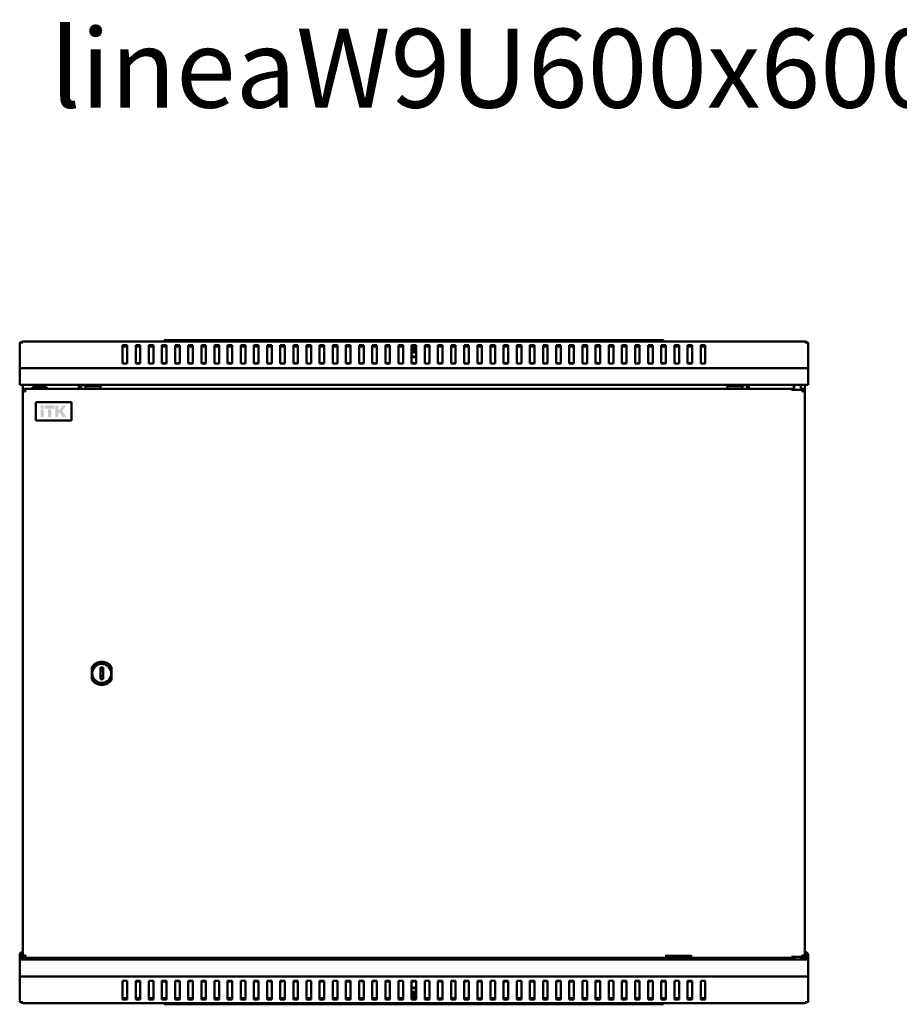
# Model space of a CAD drawing. Units: millimetres. Extents: x -836 to 2237, y -809 to 749.
# Drawn here: x 0 to 669, y -1 to 749 of the extents above; entities that cross this region are included whole.
import ezdxf

# ---------------------------------------------------------------- set-up
doc = ezdxf.new("R2010")
doc.units = ezdxf.units.MM
doc.layers.add('Основная линия', color=7, linetype='Continuous', lineweight=50)
doc.layers.add('Текстовый слой', color=7, linetype='Continuous')
doc.styles.add('Text 5.0', font='isocpeur.ttf', dxfattribs={"height": 5})

msp = doc.modelspace()

# ---------------------------------------------------------------- hatches: boundary and pattern name
at = {"layer": 'Основная линия'}
h = msp.add_hatch(color=256, dxfattribs=at)
h.dxf.hatch_style = 1
h.paths.add_polyline_path([(18.29, 455.14), (15.92, 455.14), (15.92, 452.57), (18.29, 452.57)])
h.paths.add_polyline_path([(18.3, 451.91), (15.92, 451.91), (15.92, 446.09), (18.3, 446.09)])
h.paths.add_polyline_path([(24.01, 451.91), (21.46, 451.91), (21.46, 446.09), (24.01, 446.09)])
h.paths.add_polyline_path([(26.41, 455.14), (19.09, 455.14), (19.09, 452.57), (26.41, 452.57)])
h.paths.add_polyline_path([(29.45, 455.14), (27.11, 455.14), (27.11, 446.09), (29.45, 446.09), (29.45, 449.47), (30.25, 449.47), (32.68, 446.09), (35.61, 446.09), (32.34, 450.5), (35.67, 455.14), (32.65, 455.14), (30.46, 451.71), (29.45, 451.71)])

# ---------------------------------------------------------------- linework, layer by layer
for p, q in [((2.4, 502.84), (0, 502.84)), ((0, 483.25), (0, 502.84)), ((597.6, 503.55), (2.4, 503.55)), ((2.4, 503.55), (2.4, 502.84)), ((110, 503.55), (110, 504.55)), ((110, 504.55), (115, 504.55)), ((115, 504.55), (485, 504.55)), ((485, 504.55), (490, 504.55)), ((490, 504.55), (490, 503.55)), ((597.6, 502.84), (597.6, 503.55)), ((600, 502.84), (597.6, 502.84)), ((600, 483.25), (600, 502.84)), ((81.75, 500.93), (78.25, 500.93)), ((78.25, 500.93), (78.25, 486.78)), ((81.75, 499.94), (78.25, 499.94)), ((81.75, 486.78), (81.75, 500.93)), ((91.75, 500.93), (88.25, 500.93)), ((88.25, 500.93), (88.25, 486.78)), ((91.75, 499.94), (88.25, 499.94)), ((91.75, 486.78), (91.75, 500.93)), ((101.75, 500.93), (98.25, 500.93)), ((98.25, 500.93), (98.25, 486.78)), ((101.75, 499.94), (98.25, 499.94)), ((101.75, 486.78), (101.75, 500.93)), ((111.75, 500.93), (108.25, 500.93)), ((108.25, 500.93), (108.25, 486.78)), ((111.75, 499.94), (108.25, 499.94)), ((111.75, 486.78), (111.75, 500.93)), ((121.75, 500.93), (118.25, 500.93)), ((118.25, 500.93), (118.25, 486.78)), ((121.75, 499.94), (118.25, 499.94)), ((121.75, 486.78), (121.75, 500.93)), ((131.75, 500.93), (128.25, 500.93)), ((128.25, 500.93), (128.25, 486.78)), ((131.75, 499.94), (128.25, 499.94)), ((131.75, 486.78), (131.75, 500.93)), ((141.75, 500.93), (138.25, 500.93)), ((138.25, 500.93), (138.25, 486.78)), ((141.75, 499.94), (138.25, 499.94)), ((141.75, 486.78), (141.75, 500.93)), ((151.75, 500.93), (148.25, 500.93)), ((148.25, 500.93), (148.25, 486.78)), ((151.75, 499.94), (148.25, 499.94)), ((151.75, 486.78), (151.75, 500.93)), ((161.75, 500.93), (158.25, 500.93)), ((158.25, 500.93), (158.25, 486.78)), ((161.75, 499.94), (158.25, 499.94)), ((161.75, 486.78), (161.75, 500.93)), ((171.75, 500.93), (168.25, 500.93)), ((168.25, 500.93), (168.25, 486.78)), ((171.75, 499.94), (168.25, 499.94)), ((171.75, 486.78), (171.75, 500.93)), ((181.75, 500.93), (178.25, 500.93)), ((178.25, 500.93), (178.25, 486.78)), ((181.75, 499.94), (178.25, 499.94)), ((181.75, 486.78), (181.75, 500.93)), ((191.75, 500.93), (188.25, 500.93)), ((188.25, 500.93), (188.25, 486.78)), ((191.75, 499.94), (188.25, 499.94)), ((191.75, 486.78), (191.75, 500.93)), ((201.75, 500.93), (198.25, 500.93)), ((198.25, 500.93), (198.25, 486.78)), ((201.75, 499.94), (198.25, 499.94)), ((201.75, 486.78), (201.75, 500.93)), ((211.75, 500.93), (208.25, 500.93)), ((208.25, 500.93), (208.25, 486.78)), ((211.75, 499.94), (208.25, 499.94)), ((211.75, 486.78), (211.75, 500.93)), ((221.75, 500.93), (218.25, 500.93)), ((218.25, 500.93), (218.25, 486.78)), ((221.75, 499.94), (218.25, 499.94)), ((221.75, 486.78), (221.75, 500.93)), ((231.75, 500.93), (228.25, 500.93)), ((228.25, 500.93), (228.25, 486.78)), ((231.75, 499.94), (228.25, 499.94)), ((231.75, 486.78), (231.75, 500.93)), ((241.75, 500.93), (238.25, 500.93)), ((238.25, 500.93), (238.25, 486.78)), ((241.75, 499.94), (238.25, 499.94)), ((241.75, 486.78), (241.75, 500.93)), ((251.75, 500.93), (248.25, 500.93)), ((248.25, 500.93), (248.25, 486.78)), ((251.75, 499.94), (248.25, 499.94)), ((251.75, 486.78), (251.75, 500.93)), ((261.75, 500.93), (258.25, 500.93)), ((258.25, 500.93), (258.25, 486.78)), ((261.75, 499.94), (258.25, 499.94)), ((261.75, 486.78), (261.75, 500.93)), ((271.75, 500.93), (268.25, 500.93)), ((268.25, 500.93), (268.25, 486.78)), ((271.75, 499.94), (268.25, 499.94)), ((271.75, 486.78), (271.75, 500.93)), ((281.75, 500.93), (278.25, 500.93)), ((278.25, 500.93), (278.25, 486.78)), ((281.75, 499.94), (278.25, 499.94)), ((281.75, 486.78), (281.75, 500.93)), ((291.75, 500.93), (288.25, 500.93)), ((288.25, 500.93), (288.25, 486.78)), ((291.75, 499.94), (288.25, 499.94)), ((291.75, 486.78), (291.75, 500.93)), ((301.75, 500.93), (298.25, 500.93)), ((298.25, 500.93), (298.25, 486.78)), ((301.75, 499.94), (298.25, 499.94)), ((301.75, 495.15), (298.25, 495.15)), ((300, 499.43), (300, 495.75)), ((301.75, 486.78), (301.75, 500.93)), ((311.75, 500.93), (308.25, 500.93)), ((308.25, 500.93), (308.25, 486.78)), ((311.75, 499.94), (308.25, 499.94)), ((311.75, 486.78), (311.75, 500.93)), ((321.75, 500.93), (318.25, 500.93)), ((318.25, 500.93), (318.25, 486.78)), ((321.75, 499.94), (318.25, 499.94)), ((321.75, 486.78), (321.75, 500.93)), ((331.75, 500.93), (328.25, 500.93)), ((328.25, 500.93), (328.25, 486.78)), ((331.75, 499.94), (328.25, 499.94)), ((331.75, 486.78), (331.75, 500.93)), ((341.75, 500.93), (338.25, 500.93)), ((338.25, 500.93), (338.25, 486.78)), ((341.75, 499.94), (338.25, 499.94)), ((341.75, 486.78), (341.75, 500.93)), ((351.75, 500.93), (348.25, 500.93)), ((348.25, 500.93), (348.25, 486.78)), ((351.75, 499.94), (348.25, 499.94)), ((351.75, 486.78), (351.75, 500.93)), ((361.75, 500.93), (358.25, 500.93)), ((358.25, 500.93), (358.25, 486.78)), ((361.75, 499.94), (358.25, 499.94)), ((361.75, 486.78), (361.75, 500.93)), ((371.75, 500.93), (368.25, 500.93)), ((368.25, 500.93), (368.25, 486.78)), ((371.75, 499.94), (368.25, 499.94)), ((371.75, 486.78), (371.75, 500.93)), ((381.75, 500.93), (378.25, 500.93)), ((378.25, 500.93), (378.25, 486.78)), ((381.75, 499.94), (378.25, 499.94)), ((381.75, 486.78), (381.75, 500.93)), ((391.75, 500.93), (388.25, 500.93)), ((388.25, 500.93), (388.25, 486.78)), ((391.75, 499.94), (388.25, 499.94)), ((391.75, 486.78), (391.75, 500.93)), ((401.75, 500.93), (398.25, 500.93)), ((398.25, 500.93), (398.25, 486.78)), ((401.75, 499.94), (398.25, 499.94)), ((401.75, 486.78), (401.75, 500.93)), ((411.75, 500.93), (408.25, 500.93)), ((408.25, 500.93), (408.25, 486.78)), ((411.75, 499.94), (408.25, 499.94)), ((411.75, 486.78), (411.75, 500.93)), ((421.75, 500.93), (418.25, 500.93)), ((418.25, 500.93), (418.25, 486.78)), ((421.75, 499.94), (418.25, 499.94)), ((421.75, 486.78), (421.75, 500.93)), ((431.75, 500.93), (428.25, 500.93)), ((428.25, 500.93), (428.25, 486.78)), ((431.75, 499.94), (428.25, 499.94)), ((431.75, 486.78), (431.75, 500.93)), ((441.75, 500.93), (438.25, 500.93)), ((438.25, 500.93), (438.25, 486.78)), ((441.75, 499.94), (438.25, 499.94)), ((441.75, 486.78), (441.75, 500.93)), ((451.75, 500.93), (448.25, 500.93)), ((448.25, 500.93), (448.25, 486.78)), ((451.75, 499.94), (448.25, 499.94)), ((451.75, 486.78), (451.75, 500.93)), ((461.75, 500.93), (458.25, 500.93)), ((458.25, 500.93), (458.25, 486.78)), ((461.75, 499.94), (458.25, 499.94)), ((461.75, 486.78), (461.75, 500.93)), ((471.75, 500.93), (468.25, 500.93)), ((468.25, 500.93), (468.25, 486.78)), ((471.75, 499.94), (468.25, 499.94)), ((471.75, 486.78), (471.75, 500.93)), ((481.75, 500.93), (478.25, 500.93)), ((478.25, 500.93), (478.25, 486.78)), ((481.75, 499.94), (478.25, 499.94)), ((481.75, 486.78), (481.75, 500.93)), ((491.75, 500.93), (488.25, 500.93)), ((488.25, 500.93), (488.25, 486.78)), ((491.75, 499.94), (488.25, 499.94)), ((491.75, 486.78), (491.75, 500.93)), ((501.75, 500.93), (498.25, 500.93)), ((498.25, 500.93), (498.25, 486.78)), ((501.75, 499.94), (498.25, 499.94)), ((501.75, 486.78), (501.75, 500.93)), ((511.75, 500.93), (508.25, 500.93)), ((508.25, 500.93), (508.25, 486.78)), ((511.75, 499.94), (508.25, 499.94)), ((511.75, 486.78), (511.75, 500.93)), ((521.75, 500.93), (518.25, 500.93)), ((518.25, 500.93), (518.25, 486.78)), ((521.75, 499.94), (518.25, 499.94)), ((521.75, 486.78), (521.75, 500.93)), ((298.25, 492.15), (299.79, 492.15)), ((299.82, 491.65), (298.25, 491.65)), ((299.79, 492.15), (301.75, 492.15)), ((301.75, 491.65), (299.82, 491.65)), ((0, 481.55), (0, 483.25)), ((600, 483.25), (0, 483.25)), ((0, 472.95), (0, 481.55)), ((78.25, 486.78), (81.75, 486.78)), ((91.75, 487.15), (88.25, 487.15)), ((88.25, 486.78), (91.75, 486.78)), ((98.25, 486.78), (101.75, 486.78)), ((111.75, 487.15), (108.25, 487.15)), ((108.25, 486.78), (111.75, 486.78)), ((118.25, 486.78), (121.75, 486.78)), ((120, 487.15), (120, 486.78)), ((121.75, 487.15), (120, 487.15)), ((130, 487.15), (128.25, 487.15)), ((128.25, 486.78), (131.75, 486.78)), ((130, 486.78), (130, 487.15)), ((141.75, 487.15), (138.25, 487.15)), ((138.25, 486.78), (141.75, 486.78)), ((148.25, 486.78), (151.75, 486.78)), ((161.75, 487.15), (158.25, 487.15)), ((158.25, 486.78), (161.75, 486.78)), ((168.25, 486.78), (171.75, 486.78)), ((181.75, 487.15), (178.25, 487.15)), ((178.25, 486.78), (181.75, 486.78)), ((188.25, 486.78), (191.75, 486.78)), ((190, 487.15), (190, 486.78)), ((191.75, 487.15), (190, 487.15)), ((200, 487.15), (198.25, 487.15)), ((198.25, 486.78), (201.75, 486.78)), ((200, 486.78), (200, 487.15)), ((211.75, 487.15), (208.25, 487.15)), ((208.25, 486.78), (211.75, 486.78)), ((218.25, 486.78), (221.75, 486.78)), ((231.75, 487.15), (228.25, 487.15)), ((228.25, 486.78), (231.75, 486.78)), ((238.25, 486.78), (241.75, 486.78)), ((251.75, 487.15), (248.25, 487.15)), ((248.25, 486.78), (251.75, 486.78)), ((258.25, 486.78), (261.75, 486.78)), ((260, 487.15), (260, 486.78)), ((261.75, 487.15), (260, 487.15)), ((270, 487.15), (268.25, 487.15)), ((268.25, 486.78), (271.75, 486.78)), ((270, 486.78), (270, 487.15)), ((281.75, 487.15), (278.25, 487.15)), ((278.25, 486.78), (281.75, 486.78)), ((288.25, 486.78), (291.75, 486.78)), ((301.75, 487.15), (298.25, 487.15)), ((298.25, 486.78), (301.75, 486.78)), ((308.25, 486.78), (311.75, 486.78)), ((321.75, 487.15), (318.25, 487.15)), ((318.25, 486.78), (321.75, 486.78)), ((328.25, 486.78), (331.75, 486.78)), ((330, 487.15), (330, 486.78)), ((331.75, 487.15), (330, 487.15)), ((340, 487.15), (338.25, 487.15)), ((338.25, 486.78), (341.75, 486.78)), ((340, 486.78), (340, 487.15)), ((351.75, 487.15), (348.25, 487.15)), ((348.25, 486.78), (351.75, 486.78)), ((358.25, 486.78), (361.75, 486.78)), ((371.75, 487.15), (368.25, 487.15)), ((368.25, 486.78), (371.75, 486.78)), ((378.25, 486.78), (381.75, 486.78)), ((391.75, 487.15), (388.25, 487.15)), ((388.25, 486.78), (391.75, 486.78)), ((398.25, 486.78), (401.75, 486.78)), ((400, 487.15), (400, 486.78)), ((401.75, 487.15), (400, 487.15)), ((410, 487.15), (408.25, 487.15)), ((408.25, 486.78), (411.75, 486.78)), ((410, 486.78), (410, 487.15)), ((421.75, 487.15), (418.25, 487.15)), ((418.25, 486.78), (421.75, 486.78)), ((428.25, 486.78), (431.75, 486.78)), ((441.75, 487.15), (438.25, 487.15)), ((438.25, 486.78), (441.75, 486.78)), ((448.25, 486.78), (451.75, 486.78)), ((461.75, 487.15), (458.25, 487.15)), ((458.25, 486.78), (461.75, 486.78)), ((468.25, 486.78), (471.75, 486.78)), ((470, 487.15), (470, 486.78)), ((471.75, 487.15), (470, 487.15)), ((480, 487.15), (478.25, 487.15)), ((478.25, 486.78), (481.75, 486.78)), ((480, 486.78), (480, 487.15)), ((491.75, 487.15), (488.25, 487.15)), ((488.25, 486.78), (491.75, 486.78)), ((498.25, 486.78), (501.75, 486.78)), ((511.75, 487.15), (508.25, 487.15)), ((508.25, 486.78), (511.75, 486.78)), ((518.25, 486.78), (521.75, 486.78)), ((600, 481.55), (600, 483.25)), ((600, 472.95), (600, 481.55)), ((0, 470.55), (0, 472.95)), ((600, 470.55), (600, 472.95)), ((594.4, 470.55), (0, 470.55)), ((2.4, 466.33), (2.4, 35.55)), ((2.4, 466.33), (3.4, 466.33)), ((2.5, 470.55), (2.5, 466.33)), ((4.03, 466.33), (3.4, 466.33)), ((88.95, 467.61), (3.68, 467.61)), ((3.68, 467.61), (3.68, 466.61)), ((3.87, 466.52), (3.87, 466.33)), ((9.4, 467.91), (9.4, 467.61)), ((10.4, 468.91), (14.46, 468.91)), ((14.46, 468.91), (18.4, 468.91)), ((18.4, 468.91), (20, 468.91)), ((19.4, 467.61), (19.4, 467.91)), ((21, 467.61), (21, 467.91)), ((45.1, 470.55), (45.1, 467.61)), ((46.5, 467.61), (46.5, 470.55)), ((50, 470.43), (46.5, 470.43)), ((50, 470.43), (50, 469.63)), ((50, 470.43), (61.5, 470.43)), ((50, 469.63), (61.5, 469.63)), ((50, 469.63), (50, 468.63)), ((61.5, 467.61), (61.5, 470.55)), ((88.95, 467.61), (510.85, 467.61)), ((88.95, 467.61), (510.85, 467.61)), ((587.4, 467.61), (510.85, 467.61)), ((538.5, 467.61), (538.5, 470.55)), ((538.5, 470.43), (550, 470.43)), ((538.5, 469.63), (550, 469.63)), ((550, 470.43), (550, 469.63)), ((553.5, 470.43), (550, 470.43)), ((550, 468.63), (550, 469.63)), ((553.5, 470.55), (553.5, 467.61)), ((554.9, 467.61), (554.9, 470.55)), ((587.4, 466.81), (587.4, 467.61)), ((589.4, 467.61), (587.4, 467.61)), ((587.4, 466.81), (595.69, 466.81)), ((589, 470.55), (589, 467.61)), ((589.4, 470.55), (589.4, 466.81)), ((594.4, 466.81), (594.4, 470.55)), ((600, 470.55), (594.4, 470.55)), ((596.12, 467.61), (594.4, 467.61)), ((595.69, 466.21), (595.69, 466.81)), ((596.4, 466.61), (595.69, 466.61)), ((596.12, 466.61), (596.12, 467.61)), ((596.4, 466.33), (596.4, 466.61)), ((597.4, 466.33), (596.4, 466.33)), ((597.4, 35.55), (597.4, 466.33)), ((597.5, 32.96), (597.5, 470.55)), ((39.4, 457.51), (12.4, 457.51)), ((12.4, 457.51), (12.4, 443.51)), ((39.4, 443.51), (39.4, 457.51)), ((12.4, 443.51), (39.4, 443.51)), ((54.9, 255.64), (54.9, 246.24)), ((61.39, 255.44), (61.41, 246.44)), ((63.39, 255.44), (61.39, 255.44)), ((63.41, 246.44), (63.39, 255.44)), ((69.9, 246.24), (69.9, 255.64)), ((61.41, 246.44), (63.41, 246.44)), ((597.6, 38.86), (597.5, 38.86)), ((0, 36.46), (0, 32.96)), ((0, 32.96), (0, 30.56)), ((0, 32.96), (10.4, 32.96)), ((0, 30.56), (0, 21.96)), ((1.4, 36.46), (1.4, 32.96)), ((2.4, 35.55), (3.4, 35.55)), ((2.5, 35.74), (2.5, 32.96)), ((3.4, 35.55), (4.03, 35.55)), ((3.68, 34.26), (3.68, 35.26)), ((3.68, 34.26), (88.95, 34.26)), ((3.87, 35.35), (3.87, 35.55)), ((9.4, 34.26), (9.4, 33.96)), ((18.4, 32.96), (10.4, 32.96)), ((18.4, 32.96), (589.4, 32.96)), ((19.4, 33.96), (19.4, 34.26)), ((21, 33.96), (21, 34.26)), ((45.1, 34.26), (45.1, 32.96)), ((46.5, 32.96), (46.5, 34.26)), ((46.5, 33.08), (50, 33.08)), ((50, 34.26), (50, 33.88)), ((50, 33.88), (61.5, 33.88)), ((50, 33.08), (50, 33.88)), ((50, 33.08), (61.5, 33.08)), ((61.5, 34.26), (61.5, 32.96)), ((510.85, 34.26), (88.95, 34.26)), ((510.85, 34.26), (88.95, 34.26)), ((497.6, 35.86), (491.07, 35.86)), ((498.05, 35.86), (497.6, 35.86)), ((510.85, 35.86), (498.05, 35.86)), ((510.85, 35.86), (510.85, 36.26)), ((510.85, 34.26), (510.85, 35.86)), ((510.85, 34.26), (587.4, 34.26)), ((538.5, 34.26), (538.5, 32.96)), ((538.5, 33.88), (550, 33.88)), ((538.5, 33.08), (550, 33.08)), ((550, 33.88), (550, 34.26)), ((550, 33.08), (550, 33.88)), ((550, 33.08), (553.5, 33.08)), ((553.5, 34.26), (553.5, 32.96)), ((554.9, 32.96), (554.9, 34.26)), ((587.4, 35.06), (595.69, 35.06)), ((587.4, 35.06), (587.4, 34.26)), ((589.4, 34.26), (587.4, 34.26)), ((589, 34.26), (589, 32.96)), ((589, 32.96), (600, 32.96)), ((589.4, 35.06), (589.4, 32.96)), ((594.4, 32.96), (594.4, 35.06)), ((596.12, 34.26), (594.4, 34.26)), ((595.69, 35.66), (595.69, 35.06)), ((596.4, 35.26), (595.69, 35.26)), ((596.12, 35.26), (596.12, 34.26)), ((596.4, 35.26), (596.4, 35.55)), ((597.4, 35.55), (596.4, 35.55)), ((597.6, 37.46), (597.5, 37.46)), ((598.6, 36.46), (598.6, 32.96)), ((600, 36.46), (600, 32.96)), ((600, 32.96), (600, 30.56)), ((600, 30.56), (600, 21.96)), ((0, 21.96), (0, 20.26)), ((0, 20.26), (0, 0.67)), ((0, 20.26), (600, 20.26)), ((81.75, 16.73), (78.25, 16.73)), ((78.25, 16.73), (78.25, 2.58)), ((81.75, 2.58), (81.75, 16.73)), ((91.75, 16.73), (88.25, 16.73)), ((88.25, 16.73), (88.25, 2.58)), ((88.25, 16.36), (91.75, 16.36)), ((91.75, 2.58), (91.75, 16.73)), ((101.75, 16.73), (98.25, 16.73)), ((98.25, 16.73), (98.25, 2.58)), ((101.75, 2.58), (101.75, 16.73)), ((111.75, 16.73), (108.25, 16.73)), ((108.25, 16.73), (108.25, 2.58)), ((108.25, 16.36), (111.75, 16.36)), ((111.75, 2.58), (111.75, 16.73)), ((121.75, 16.73), (118.25, 16.73)), ((118.25, 16.73), (118.25, 2.58)), ((120, 16.73), (120, 16.36)), ((120, 16.36), (121.75, 16.36)), ((121.75, 2.58), (121.75, 16.73)), ((131.75, 16.73), (128.25, 16.73)), ((128.25, 16.73), (128.25, 2.58)), ((128.25, 16.36), (130, 16.36)), ((130, 16.36), (130, 16.73)), ((131.75, 2.58), (131.75, 16.73)), ((141.75, 16.73), (138.25, 16.73)), ((138.25, 16.73), (138.25, 2.58)), ((138.25, 16.36), (141.75, 16.36)), ((141.75, 2.58), (141.75, 16.73)), ((151.75, 16.73), (148.25, 16.73)), ((148.25, 16.73), (148.25, 2.58)), ((151.75, 2.58), (151.75, 16.73)), ((161.75, 16.73), (158.25, 16.73)), ((158.25, 16.73), (158.25, 2.58)), ((158.25, 16.36), (161.75, 16.36)), ((161.75, 2.58), (161.75, 16.73)), ((171.75, 16.73), (168.25, 16.73)), ((168.25, 16.73), (168.25, 2.58)), ((171.75, 2.58), (171.75, 16.73)), ((181.75, 16.73), (178.25, 16.73)), ((178.25, 16.73), (178.25, 2.58)), ((178.25, 16.36), (181.75, 16.36)), ((181.75, 2.58), (181.75, 16.73)), ((191.75, 16.73), (188.25, 16.73)), ((188.25, 16.73), (188.25, 2.58)), ((190, 16.73), (190, 16.36)), ((190, 16.36), (191.75, 16.36)), ((191.75, 2.58), (191.75, 16.73)), ((201.75, 16.73), (198.25, 16.73)), ((198.25, 16.73), (198.25, 2.58)), ((198.25, 16.36), (200, 16.36)), ((200, 16.36), (200, 16.73)), ((201.75, 2.58), (201.75, 16.73)), ((211.75, 16.73), (208.25, 16.73)), ((208.25, 16.73), (208.25, 2.58)), ((208.25, 16.36), (211.75, 16.36)), ((211.75, 2.58), (211.75, 16.73)), ((221.75, 16.73), (218.25, 16.73)), ((218.25, 16.73), (218.25, 2.58)), ((221.75, 2.58), (221.75, 16.73)), ((231.75, 16.73), (228.25, 16.73)), ((228.25, 16.73), (228.25, 2.58)), ((228.25, 16.36), (231.75, 16.36)), ((231.75, 2.58), (231.75, 16.73)), ((241.75, 16.73), (238.25, 16.73)), ((238.25, 16.73), (238.25, 2.58)), ((241.75, 2.58), (241.75, 16.73)), ((251.75, 16.73), (248.25, 16.73)), ((248.25, 16.73), (248.25, 2.58)), ((248.25, 16.36), (251.75, 16.36)), ((251.75, 2.58), (251.75, 16.73)), ((261.75, 16.73), (258.25, 16.73)), ((258.25, 16.73), (258.25, 2.58)), ((260, 16.73), (260, 16.36)), ((260, 16.36), (261.75, 16.36)), ((261.75, 2.58), (261.75, 16.73)), ((271.75, 16.73), (268.25, 16.73)), ((268.25, 16.73), (268.25, 2.58)), ((268.25, 16.36), (270, 16.36)), ((270, 16.36), (270, 16.73)), ((271.75, 2.58), (271.75, 16.73)), ((281.75, 16.73), (278.25, 16.73)), ((278.25, 16.73), (278.25, 2.58)), ((278.25, 16.36), (281.75, 16.36)), ((281.75, 2.58), (281.75, 16.73)), ((291.75, 16.73), (288.25, 16.73)), ((288.25, 16.73), (288.25, 2.58)), ((291.75, 2.58), (291.75, 16.73)), ((301.75, 16.73), (298.25, 16.73)), ((298.25, 16.73), (298.25, 2.58)), ((298.25, 16.36), (301.75, 16.36)), ((301.75, 2.58), (301.75, 16.73)), ((311.75, 16.73), (308.25, 16.73)), ((308.25, 16.73), (308.25, 2.58)), ((311.75, 2.58), (311.75, 16.73)), ((321.75, 16.73), (318.25, 16.73)), ((318.25, 16.73), (318.25, 2.58)), ((318.25, 16.36), (321.75, 16.36)), ((321.75, 2.58), (321.75, 16.73)), ((331.75, 16.73), (328.25, 16.73)), ((328.25, 16.73), (328.25, 2.58)), ((330, 16.73), (330, 16.36)), ((330, 16.36), (331.75, 16.36)), ((331.75, 2.58), (331.75, 16.73)), ((341.75, 16.73), (338.25, 16.73)), ((338.25, 16.73), (338.25, 2.58)), ((338.25, 16.36), (340, 16.36)), ((340, 16.36), (340, 16.73)), ((341.75, 2.58), (341.75, 16.73)), ((351.75, 16.73), (348.25, 16.73)), ((348.25, 16.73), (348.25, 2.58)), ((348.25, 16.36), (351.75, 16.36)), ((351.75, 2.58), (351.75, 16.73)), ((361.75, 16.73), (358.25, 16.73)), ((358.25, 16.73), (358.25, 2.58)), ((361.75, 2.58), (361.75, 16.73)), ((371.75, 16.73), (368.25, 16.73)), ((368.25, 16.73), (368.25, 2.58)), ((368.25, 16.36), (371.75, 16.36)), ((371.75, 2.58), (371.75, 16.73)), ((381.75, 16.73), (378.25, 16.73)), ((378.25, 16.73), (378.25, 2.58)), ((381.75, 2.58), (381.75, 16.73)), ((391.75, 16.73), (388.25, 16.73)), ((388.25, 16.73), (388.25, 2.58)), ((388.25, 16.36), (391.75, 16.36)), ((391.75, 2.58), (391.75, 16.73)), ((401.75, 16.73), (398.25, 16.73)), ((398.25, 16.73), (398.25, 2.58)), ((400, 16.73), (400, 16.36)), ((400, 16.36), (401.75, 16.36)), ((401.75, 2.58), (401.75, 16.73)), ((411.75, 16.73), (408.25, 16.73)), ((408.25, 16.73), (408.25, 2.58)), ((408.25, 16.36), (410, 16.36)), ((410, 16.36), (410, 16.73)), ((411.75, 2.58), (411.75, 16.73)), ((421.75, 16.73), (418.25, 16.73)), ((418.25, 16.73), (418.25, 2.58)), ((418.25, 16.36), (421.75, 16.36)), ((421.75, 2.58), (421.75, 16.73)), ((431.75, 16.73), (428.25, 16.73)), ((428.25, 16.73), (428.25, 2.58)), ((431.75, 2.58), (431.75, 16.73)), ((441.75, 16.73), (438.25, 16.73)), ((438.25, 16.73), (438.25, 2.58)), ((438.25, 16.36), (441.75, 16.36)), ((441.75, 2.58), (441.75, 16.73)), ((451.75, 16.73), (448.25, 16.73)), ((448.25, 16.73), (448.25, 2.58)), ((451.75, 2.58), (451.75, 16.73)), ((461.75, 16.73), (458.25, 16.73)), ((458.25, 16.73), (458.25, 2.58)), ((458.25, 16.36), (461.75, 16.36)), ((461.75, 2.58), (461.75, 16.73)), ((471.75, 16.73), (468.25, 16.73)), ((468.25, 16.73), (468.25, 2.58)), ((470, 16.73), (470, 16.36)), ((470, 16.36), (471.75, 16.36)), ((471.75, 2.58), (471.75, 16.73)), ((481.75, 16.73), (478.25, 16.73)), ((478.25, 16.73), (478.25, 2.58)), ((478.25, 16.36), (480, 16.36)), ((480, 16.36), (480, 16.73)), ((481.75, 2.58), (481.75, 16.73)), ((491.75, 16.73), (488.25, 16.73)), ((488.25, 16.73), (488.25, 2.58)), ((488.25, 16.36), (491.75, 16.36)), ((491.75, 2.58), (491.75, 16.73)), ((501.75, 16.73), (498.25, 16.73)), ((498.25, 16.73), (498.25, 2.58)), ((501.75, 2.58), (501.75, 16.73)), ((511.75, 16.73), (508.25, 16.73)), ((508.25, 16.73), (508.25, 2.58)), ((508.25, 16.36), (511.75, 16.36)), ((511.75, 2.58), (511.75, 16.73)), ((521.75, 16.73), (518.25, 16.73)), ((518.25, 16.73), (518.25, 2.58)), ((521.75, 2.58), (521.75, 16.73)), ((600, 21.96), (600, 20.26)), ((600, 20.26), (600, 0.67)), ((298.25, 11.86), (300.18, 11.86)), ((300.21, 11.36), (298.25, 11.36)), ((298.25, 8.36), (301.75, 8.36)), ((300, 4.08), (300, 7.76)), ((300.18, 11.86), (301.75, 11.86)), ((301.75, 11.36), (300.21, 11.36)), ((0, 0.67), (2.4, 0.67)), ((2.4, 0.67), (2.4, -0.04)), ((78.25, 3.57), (81.75, 3.57)), ((78.25, 2.58), (81.75, 2.58)), ((88.25, 3.57), (91.75, 3.57)), ((88.25, 2.58), (91.75, 2.58)), ((98.25, 3.57), (101.75, 3.57)), ((98.25, 2.58), (101.75, 2.58)), ((108.25, 3.57), (111.75, 3.57)), ((108.25, 2.58), (111.75, 2.58)), ((118.25, 3.57), (121.75, 3.57)), ((118.25, 2.58), (121.75, 2.58)), ((128.25, 3.57), (131.75, 3.57)), ((128.25, 2.58), (131.75, 2.58)), ((138.25, 3.57), (141.75, 3.57)), ((138.25, 2.58), (141.75, 2.58)), ((148.25, 3.57), (151.75, 3.57)), ((148.25, 2.58), (151.75, 2.58)), ((158.25, 3.57), (161.75, 3.57)), ((158.25, 2.58), (161.75, 2.58)), ((168.25, 3.57), (171.75, 3.57)), ((168.25, 2.58), (171.75, 2.58)), ((178.25, 3.57), (181.75, 3.57)), ((178.25, 2.58), (181.75, 2.58)), ((188.25, 3.57), (191.75, 3.57)), ((188.25, 2.58), (191.75, 2.58)), ((198.25, 3.57), (201.75, 3.57)), ((198.25, 2.58), (201.75, 2.58)), ((208.25, 3.57), (211.75, 3.57)), ((208.25, 2.58), (211.75, 2.58)), ((218.25, 3.57), (221.75, 3.57)), ((218.25, 2.58), (221.75, 2.58)), ((228.25, 3.57), (231.75, 3.57)), ((228.25, 2.58), (231.75, 2.58)), ((238.25, 3.57), (241.75, 3.57)), ((238.25, 2.58), (241.75, 2.58)), ((248.25, 3.57), (251.75, 3.57)), ((248.25, 2.58), (251.75, 2.58)), ((258.25, 3.57), (261.75, 3.57)), ((258.25, 2.58), (261.75, 2.58)), ((268.25, 3.57), (271.75, 3.57)), ((268.25, 2.58), (271.75, 2.58)), ((278.25, 3.57), (281.75, 3.57)), ((278.25, 2.58), (281.75, 2.58)), ((288.25, 3.57), (291.75, 3.57)), ((288.25, 2.58), (291.75, 2.58)), ((298.25, 3.57), (301.75, 3.57)), ((298.25, 2.58), (301.75, 2.58)), ((308.25, 3.57), (311.75, 3.57)), ((308.25, 2.58), (311.75, 2.58)), ((318.25, 3.57), (321.75, 3.57)), ((318.25, 2.58), (321.75, 2.58)), ((328.25, 3.57), (331.75, 3.57)), ((328.25, 2.58), (331.75, 2.58)), ((338.25, 3.57), (341.75, 3.57)), ((338.25, 2.58), (341.75, 2.58)), ((348.25, 3.57), (351.75, 3.57)), ((348.25, 2.58), (351.75, 2.58)), ((358.25, 3.57), (361.75, 3.57)), ((358.25, 2.58), (361.75, 2.58)), ((368.25, 3.57), (371.75, 3.57)), ((368.25, 2.58), (371.75, 2.58)), ((378.25, 3.57), (381.75, 3.57)), ((378.25, 2.58), (381.75, 2.58)), ((388.25, 3.57), (391.75, 3.57)), ((388.25, 2.58), (391.75, 2.58)), ((398.25, 3.57), (401.75, 3.57)), ((398.25, 2.58), (401.75, 2.58)), ((408.25, 3.57), (411.75, 3.57)), ((408.25, 2.58), (411.75, 2.58)), ((418.25, 3.57), (421.75, 3.57)), ((418.25, 2.58), (421.75, 2.58)), ((428.25, 3.57), (431.75, 3.57)), ((428.25, 2.58), (431.75, 2.58)), ((438.25, 3.57), (441.75, 3.57)), ((438.25, 2.58), (441.75, 2.58)), ((448.25, 3.57), (451.75, 3.57)), ((448.25, 2.58), (451.75, 2.58)), ((458.25, 3.57), (461.75, 3.57)), ((458.25, 2.58), (461.75, 2.58)), ((468.25, 3.57), (471.75, 3.57)), ((468.25, 2.58), (471.75, 2.58)), ((478.25, 3.57), (481.75, 3.57)), ((478.25, 2.58), (481.75, 2.58)), ((488.25, 3.57), (491.75, 3.57)), ((488.25, 2.58), (491.75, 2.58)), ((498.25, 3.57), (501.75, 3.57)), ((498.25, 2.58), (501.75, 2.58)), ((508.25, 3.57), (511.75, 3.57)), ((508.25, 2.58), (511.75, 2.58)), ((518.25, 3.57), (521.75, 3.57)), ((518.25, 2.58), (521.75, 2.58)), ((597.6, 0.67), (600, 0.67)), ((597.6, -0.04), (597.6, 0.67)), ((2.4, -0.04), (597.6, -0.04)), ((110, -1.04), (110, -0.04)), ((115, -1.04), (110, -1.04)), ((485, -1.04), (115, -1.04)), ((490, -1.04), (485, -1.04)), ((490, -0.04), (490, -1.04))]:
    msp.add_line(p, q, dxfattribs=at)
for radius in [7.5, 7.25]:
    msp.add_circle((62.4, 250.94), radius, dxfattribs=at)
for centre, radius, start, end in [((10.4, 467.91), 1, 90, 180), ((18.4, 467.91), 1, 0, 90), ((20, 467.91), 1, 0, 90), ((62.4, 250.94), 8.85, 32.06379, 147.93621), ((62.4, 250.94), 2, 90.13748, 120.13748), ((62.4, 250.94), 2, 60.13748, 120.13748), ((62.4, 250.94), 2, 240.13748, 300.13748), ((62.4, 250.94), 2, 60.13748, 90.13748), ((62.4, 250.94), 8.85, 212.06379, 327.93621), ((2.4, 36.46), 2.4, 90, 180), ((597.6, 36.46), 2.4, 0, 90), ((2.4, 36.46), 1, 90, 180), ((10.4, 33.96), 1, 180, 270), ((18.4, 33.96), 1, 270, 0), ((20, 33.96), 1, 270, 0), ((597.6, 36.46), 1, 0, 90)]:
    msp.add_arc(centre, radius, start, end, dxfattribs=at)
for points, knots in [([(2.4, 503.55), (2.29, 503.54), (2.06, 503.53), (1.69, 503.45), (1.33, 503.31), (0.98, 503.1), (0.79, 502.92), (0.71, 502.84)], [0, 0, 0, 0, 0.18208, 0.367733, 0.58731, 0.813253, 1, 1, 1, 1]), ([(599.29, 502.84), (599.26, 502.88), (599.17, 502.97), (599.04, 503.07), (598.87, 503.19), (598.69, 503.29), (598.46, 503.39), (598.3, 503.44), (598.15, 503.48), (597.98, 503.52), (597.79, 503.54), (597.65, 503.55), (597.6, 503.55)], [0, 0, 0, 0, 0.0855775, 0.1983978, 0.2550805, 0.4192384, 0.5304469, 0.6432671, 0.6999498, 0.7743713, 0.9243613, 1, 1, 1, 1]), ([(298.25, 495.22), (298.34, 495.23), (298.77, 495.27), (299.36, 495.47), (299.84, 495.68), (300, 495.75)], [0, 0, 0, 0, 0.144423, 0.71974, 1, 1, 1, 1]), ([(300, 499.81), (300, 499.81), (300, 499.79), (300, 499.75), (300, 499.66), (300, 499.55), (300, 499.47), (300, 499.43)], [0, 0, 0, 0, 0.007914, 0.267535, 0.528603, 0.763816, 1, 1, 1, 1]), ([(300, 495.75), (300.36, 495.6), (300.9, 495.39), (301.49, 495.24), (301.72, 495.21), (301.75, 495.21)], [0, 0, 0, 0, 0.626248, 0.945768, 1, 1, 1, 1]), ([(2.4, 466.33), (2.4, 466.32), (2.4, 466.29), (2.43, 466.25), (2.46, 466.21), (2.52, 466.17), (2.58, 466.14), (2.66, 466.1), (2.75, 466.06), (2.86, 466.02), (2.97, 465.98), (3.1, 465.94), (3.24, 465.9), (3.38, 465.86), (3.59, 465.81), (3.8, 465.75), (4.03, 465.7), (4.21, 465.66), (4.34, 465.63), (4.4, 465.61)], [0, 0, 0, 0, 0.054109, 0.108594, 0.164263, 0.220342, 0.274455, 0.328944, 0.384618, 0.440702, 0.494815, 0.549304, 0.604978, 0.661062, 0.715175, 0.825241, 0.881324, 0.940417, 1, 1, 1, 1]), ([(3.4, 466.33), (3.4, 466.3), (3.41, 466.25), (3.46, 466.16), (3.55, 466.08), (3.66, 465.99), (3.8, 465.91), (3.95, 465.82), (4.13, 465.74), (4.28, 465.67), (4.37, 465.63), (4.4, 465.61)], [0, 0, 0, 0, 0.116482, 0.236344, 0.352826, 0.472688, 0.589123, 0.708935, 0.82537, 0.945182, 1, 1, 1, 1]), ([(4.4, 465.61), (4.37, 465.73), (4.32, 465.96), (4.24, 466.29), (4.16, 466.61), (4.08, 466.9), (4.01, 467.14), (3.93, 467.35), (3.85, 467.5), (3.77, 467.6), (3.71, 467.61), (3.68, 467.61)], [0, 0, 0, 0, 0.108588, 0.220324, 0.32892, 0.440666, 0.549263, 0.661008, 0.769605, 0.881351, 1, 1, 1, 1]), ([(4.4, 465.61), (4.34, 465.74), (4.23, 465.99), (4.06, 466.31), (3.89, 466.53), (3.77, 466.61), (3.7, 466.61), (3.68, 466.61)], [0, 0, 0, 0, 0.236297, 0.472594, 0.708796, 0.944997, 1, 1, 1, 1]), ([(595.69, 466.81), (595.68, 466.75), (595.63, 466.6), (595.56, 466.32), (595.48, 465.98), (595.43, 465.74), (595.4, 465.61)], [0, 0, 0, 0, 0.172589, 0.437652, 0.710401, 1, 1, 1, 1]), ([(595.4, 465.61), (595.51, 465.64), (595.74, 465.69), (596.08, 465.77), (596.4, 465.85), (596.68, 465.93), (596.93, 466.01), (597.13, 466.09), (597.28, 466.17), (597.38, 466.25), (597.39, 466.3), (597.4, 466.33)], [0, 0, 0, 0, 0.108588, 0.220324, 0.32892, 0.440666, 0.549263, 0.661008, 0.769605, 0.881351, 1, 1, 1, 1]), ([(595.4, 465.61), (595.52, 465.67), (595.77, 465.78), (596.09, 465.95), (596.32, 466.12), (596.4, 466.25), (596.4, 466.32), (596.4, 466.33)], [0, 0, 0, 0, 0.236297, 0.472594, 0.708796, 0.944997, 1, 1, 1, 1]), ([(595.69, 466.21), (595.67, 466.16), (595.58, 466.01), (595.48, 465.8), (595.41, 465.64), (595.4, 465.61)], [0, 0, 0, 0, 0.29015, 0.865923, 1, 1, 1, 1]), ([(4.4, 36.26), (4.34, 36.25), (4.23, 36.23), (4.06, 36.19), (3.89, 36.15), (3.72, 36.11), (3.56, 36.07), (3.41, 36.03), (3.26, 35.99), (3.12, 35.95), (3, 35.91), (2.88, 35.87), (2.77, 35.83), (2.68, 35.79), (2.57, 35.74), (2.49, 35.69), (2.43, 35.63), (2.41, 35.59), (2.4, 35.56), (2.4, 35.55)], [0, 0, 0, 0, 0.054109, 0.108594, 0.164263, 0.220342, 0.274455, 0.328944, 0.384618, 0.440702, 0.494815, 0.549304, 0.604978, 0.661062, 0.715175, 0.825241, 0.881324, 0.940417, 1, 1, 1, 1]), ([(4.4, 36.26), (4.34, 36.24), (4.22, 36.18), (4.04, 36.1), (3.87, 36.01), (3.72, 35.93), (3.6, 35.84), (3.5, 35.76), (3.43, 35.67), (3.4, 35.6), (3.4, 35.56), (3.4, 35.55)], [0, 0, 0, 0, 0.116482, 0.236344, 0.352826, 0.472688, 0.589123, 0.708935, 0.82537, 0.945182, 1, 1, 1, 1]), ([(3.68, 34.26), (3.71, 34.27), (3.76, 34.28), (3.84, 34.37), (3.92, 34.52), (4, 34.72), (4.08, 34.96), (4.16, 35.24), (4.24, 35.56), (4.32, 35.9), (4.37, 36.14), (4.4, 36.26)], [0, 0, 0, 0, 0.108588, 0.220324, 0.32892, 0.440666, 0.549263, 0.661008, 0.769605, 0.881351, 1, 1, 1, 1]), ([(3.68, 35.26), (3.74, 35.28), (3.85, 35.31), (4.02, 35.51), (4.19, 35.81), (4.32, 36.08), (4.39, 36.24), (4.4, 36.26)], [0, 0, 0, 0, 0.2362972, 0.4725944, 0.7087957, 0.9449969, 1, 1, 1, 1]), ([(597.4, 35.55), (597.39, 35.57), (597.38, 35.63), (597.29, 35.7), (597.15, 35.78), (596.95, 35.86), (596.7, 35.94), (596.42, 36.02), (596.11, 36.1), (595.77, 36.18), (595.52, 36.24), (595.4, 36.26)], [0, 0, 0, 0, 0.108588, 0.220324, 0.32892, 0.440666, 0.549263, 0.661008, 0.769605, 0.881351, 1, 1, 1, 1]), ([(596.4, 35.55), (596.39, 35.6), (596.36, 35.72), (596.15, 35.89), (595.85, 36.06), (595.58, 36.18), (595.43, 36.25), (595.4, 36.26)], [0, 0, 0, 0, 0.236297, 0.472594, 0.708796, 0.944997, 1, 1, 1, 1]), ([(595.4, 36.26), (595.43, 36.15), (595.48, 35.92), (595.58, 35.5), (595.65, 35.23), (595.69, 35.06)], [0, 0, 0, 0, 0.265342, 0.538378, 1, 1, 1, 1]), ([(595.4, 36.26), (595.46, 36.14), (595.55, 35.92), (595.65, 35.74), (595.69, 35.66)], [0, 0, 0, 0, 0.576413, 1, 1, 1, 1]), ([(300, 7.76), (299.64, 7.91), (299.1, 8.13), (298.51, 8.27), (298.28, 8.3), (298.25, 8.3)], [0, 0, 0, 0, 0.626248, 0.945768, 1, 1, 1, 1]), ([(301.75, 8.29), (301.66, 8.28), (301.23, 8.24), (300.64, 8.04), (300.16, 7.83), (300, 7.76)], [0, 0, 0, 0, 0.144423, 0.71974, 1, 1, 1, 1]), ([(0.71, 0.67), (0.72, 0.65), (0.82, 0.53), (1.07, 0.36), (1.44, 0.15), (1.88, 0), (2.21, -0.02), (2.4, -0.04)], [0, 0, 0, 0, 0.02831, 0.254265, 0.473852, 0.699807, 1, 1, 1, 1]), ([(300, 4.08), (300, 4.04), (300, 3.96), (300, 3.85), (300, 3.76), (300, 3.72), (300, 3.71), (300, 3.71)], [0, 0, 0, 0, 0.236184, 0.471397, 0.732465, 0.992086, 1, 1, 1, 1]), ([(597.6, -0.04), (597.71, -0.03), (597.94, -0.02), (598.31, 0.06), (598.67, 0.21), (599.02, 0.41), (599.21, 0.59), (599.29, 0.67)], [0, 0, 0, 0, 0.18208, 0.367733, 0.58731, 0.813253, 1, 1, 1, 1])]:
    msp.add_open_spline(points, degree=3, knots=knots, dxfattribs=at)

# ---------------------------------------------------------------- texts
at = {"layer": 'Текстовый слой', "insert": (23.24, 741.72), "char_height": 60, "width": 530.25, "attachment_point": 1, "style": 'Text 5.0'}
msp.add_mtext('lineaW9U600x600(LWR3-09U66-GF)', dxfattribs=at)

doc.saveas('drawing.dxf')
